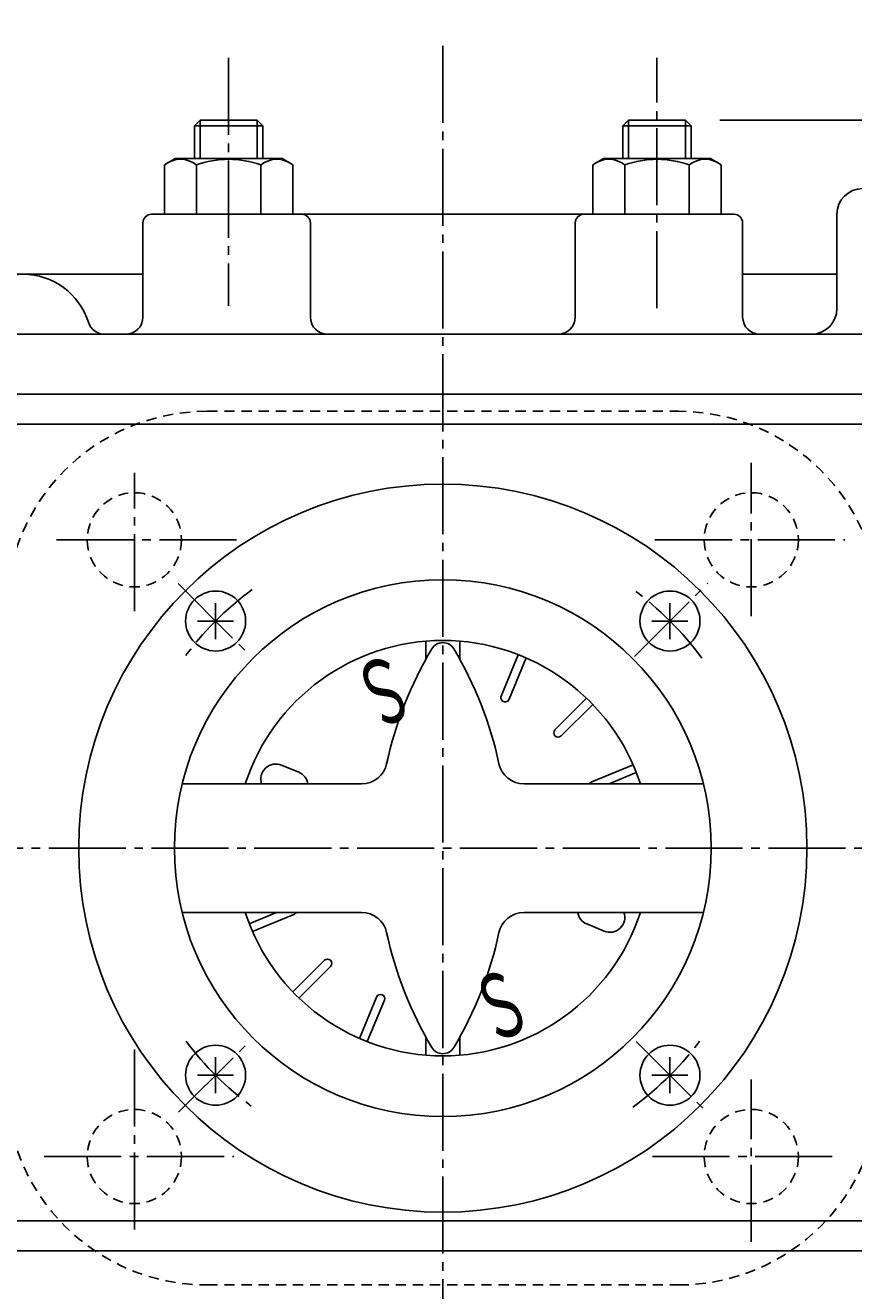
# Model space of a CAD drawing. Extents: x -720 to 800, y -554 to 528.
# Drawn here: x -408 to -312, y 287 to 435 of the extents above; entities that cross this region are included whole.
import ezdxf
from ezdxf.enums import TextEntityAlignment as Align

# ---------------------------------------------------------------- set-up
doc = ezdxf.new("R2010")
doc.units = 0
doc.linetypes.add('CENTER', pattern=[12, 9, -1, 1, -1])
doc.linetypes.add('DASHED', pattern=[2, 1.2, -0.8])
for name, color, linetype in [('1', 7, 'CONTINUOUS'), ('2', 7, 'CONTINUOUS'), ('5', 7, 'CONTINUOUS')]:
    doc.layers.add(name, color=color, linetype=linetype)
doc.styles.get("Standard").update_dxf_attribs({"font": 'txt', "bigfont": 'BIGFONT'})
doc.dimstyles.get("Standard").update_dxf_attribs({"dimscale": 4, "dimtxt": 0.18, "dimasz": 0.18, "dimexe": 0.18, "dimexo": 0.0625, "dimgap": 0.09, "dimtad": 1, "dimtih": 1, "dimtoh": 1, "dimdec": 4, "dimzin": 0, "dimtxsty": 'STANDARD', "dimcen": 0.09, "dimazin": 3, "dimtfac": 1, "dimtdec": 4, "dimtofl": 0, "dimtmove": 0, "dimatfit": 3, "dimtolj": 1, "dimtzin": 0})

# ---------------------------------------------------------------- blocks, each defined once
blk = doc.blocks.new('*D0')
at = {"layer": '5', "color": 2}
for p, q in [((-359.709994, 436.805696), (-359.709994, 474.957703)), ((-216.709994, 398.071191), (-216.709994, 474.957703)), ((-359.709994, 470.957703), (-351.982588, 473.028255)), ((-351.982588, 468.88715), (-351.982588, 473.028255)), ((-216.709994, 470.957703), (-224.437401, 473.028255)), ((-224.437401, 473.028255), (-224.437401, 468.88715)), ((-359.709994, 470.957703), (-351.982588, 468.88715)), ((-359.709994, 470.957703), (-216.709994, 470.957703)), ((-216.709994, 470.957703), (-224.437401, 468.88715))]:
    blk.add_line(p, q, dxfattribs=at)
at = {"layer": '5', "color": 2, "width": 1.4}
blk.add_text('143', height=13.2, dxfattribs=at).set_placement((-302.069994, 472.957703), (-278.045994, 472.957703), align=Align.FIT)
blk = doc.blocks.new('*D1')
at = {"layer": '5', "color": 2}
for p, q in [((-526.709994, 266.143974), (-526.709994, 474.957703)), ((-359.709994, 436.805696), (-359.709994, 474.957703)), ((-526.709994, 470.957703), (-518.982588, 473.028255)), ((-518.982588, 468.88715), (-518.982588, 473.028255)), ((-359.709994, 470.957703), (-367.437401, 473.028255)), ((-367.437401, 473.028255), (-367.437401, 468.88715)), ((-526.709994, 470.957703), (-518.982588, 468.88715)), ((-526.709994, 470.957703), (-359.709994, 470.957703)), ((-359.709994, 470.957703), (-367.437401, 468.88715))]:
    blk.add_line(p, q, dxfattribs=at)
at = {"layer": '5', "color": 2, "width": 1.4}
blk.add_text('167', height=13.2, dxfattribs=at).set_placement((-457.069994, 472.957703), (-433.045994, 472.957703), align=Align.FIT)
blk = doc.blocks.new('*D4')
at = {"layer": '5', "color": 2}
for p, q in [((-327.386494, 424.143974), (-148.970993, 424.143974)), ((-152.970993, 424.143974), (-155.041545, 416.416567)), ((-152.970993, 339.143974), (-152.970993, 424.143974)), ((-152.970993, 424.143974), (-150.900441, 416.416567)), ((-155.041545, 416.416567), (-150.900441, 416.416567)), ((-152.970993, 339.143974), (-155.041545, 346.871381)), ((-150.900441, 346.871381), (-155.041545, 346.871381)), ((-152.970993, 339.143974), (-150.900441, 346.871381)), ((-200.023377, 339.143974), (-148.970993, 339.143974))]:
    blk.add_line(p, q, dxfattribs=at)
at = {"layer": '5', "color": 2, "width": 1.4}
blk.add_text('85', height=13.2, rotation=90, dxfattribs=at).set_placement((-154.970993, 372.403974), (-154.970993, 387.187974), align=Align.FIT)

msp = doc.modelspace()

# ---------------------------------------------------------------- linework, layer by layer
at = {"layer": '1', "linetype": 'DASHED'}
for p, q in [((-387.209994, 390.143974), (-332.209994, 390.143974)), ((-387.209994, 288.143974), (-332.209994, 288.143974))]:
    msp.add_line(p, q, dxfattribs=at)
at = {"layer": '1', "color": 2, "linetype": 'CENTER'}
for p, q in [((-323.709994, 366.221113), (-323.709994, 384.148924)), ((-395.709994, 366.804548), (-395.709994, 382.982054)), ((-404.789086, 375.143974), (-383.506371, 375.143974)), ((-334.947304, 375.143974), (-312.789422, 375.143974)), ((-395.709994, 294.62895), (-395.709994, 315.619986)), ((-323.709994, 293.170324), (-323.709994, 312.119238)), ((-406.247704, 303.143974), (-384.089806, 303.143974)), ((-335.239052, 303.143974), (-314.248055, 303.143974))]:
    msp.add_line(p, q, dxfattribs=at)
at = {"layer": '1', "linetype": 'DASHED'}
for centre in [(-395.709994, 375.143974), (-323.709994, 375.143974), (-395.709994, 303.143974), (-323.709994, 303.143974)]:
    msp.add_circle(centre, 5.5, dxfattribs=at)
for centre, start, end in [((-387.209994, 366.643974), 90, 180), ((-332.209994, 366.643974), 0, 90), ((-387.209994, 311.643974), 180, 270), ((-332.209994, 311.643974), 270, 0)]:
    msp.add_arc(centre, 23.5, start, end, dxfattribs=at)
at = {"layer": '2', "color": 2, "linetype": 'CENTER'}
for p, q in [((-384.709994, 431.413942), (-384.709994, 402.443974)), ((-359.709994, 432.805696), (-359.709994, 219.043974)), ((-334.709994, 402.193974), (-334.709994, 431.413942)), ((-390.603614, 370.037593), (-382.252621, 361.686601)), ((-337.319141, 361.534827), (-328.772768, 370.081201)), ((-537.709994, 339.143974), (-204.023377, 339.143974)), ((-390.549281, 308.304688), (-382.498681, 316.355288)), ((-337.137911, 316.57189), (-329.006847, 308.440827))]:
    msp.add_line(p, q, dxfattribs=at)
at = {"layer": '2'}
for p, q in [((-388.033494, 424.143974), (-388.709994, 423.467474)), ((-381.386494, 424.143974), (-388.033494, 424.143974)), ((-381.386494, 424.143974), (-380.709994, 423.467474)), ((-338.033494, 424.143974), (-338.709994, 423.467474)), ((-331.386494, 424.143974), (-338.033494, 424.143974)), ((-331.386494, 424.143974), (-330.709994, 423.467474)), ((-388.709994, 423.467474), (-380.709994, 423.467474)), ((-388.709994, 423.467474), (-388.709994, 419.643974)), ((-380.709994, 423.467474), (-380.709994, 419.643974)), ((-338.709994, 423.467474), (-330.709994, 423.467474)), ((-338.709994, 423.467474), (-338.709994, 419.643974)), ((-330.709994, 423.467474), (-330.709994, 419.643974)), ((-392.209994, 418.922286), (-390.959994, 419.643974)), ((-390.959994, 419.643974), (-384.709994, 419.643974)), ((-378.459994, 419.643974), (-384.709994, 419.643974)), ((-377.209994, 418.922286), (-378.459994, 419.643974)), ((-342.209994, 418.922286), (-340.959994, 419.643974)), ((-340.959994, 419.643974), (-334.709994, 419.643974)), ((-328.459994, 419.643974), (-334.709994, 419.643974)), ((-327.209994, 418.922286), (-328.459994, 419.643974)), ((-392.209994, 413.143974), (-392.209994, 418.922286)), ((-388.459994, 413.143974), (-388.459994, 418.922286)), ((-380.959994, 413.143974), (-380.959994, 418.922286)), ((-377.209994, 413.143974), (-377.209994, 418.922286)), ((-342.209994, 413.143974), (-342.209994, 418.922286)), ((-338.459994, 413.143974), (-338.459994, 418.922286)), ((-330.959994, 413.143974), (-330.959994, 418.922286)), ((-327.209994, 413.143974), (-327.209994, 418.922286)), ((-393.709994, 413.143974), (-325.709994, 413.143974)), ((-313.709994, 413.143974), (-313.709994, 402.143974)), ((-394.709994, 412.143974), (-394.709994, 401.143974)), ((-375.170602, 412.143974), (-375.170602, 401.143974)), ((-344.249386, 412.143974), (-344.249386, 401.143974)), ((-324.709994, 401.143974), (-324.709994, 412.143974)), ((-422.068978, 406.143974), (-394.709994, 406.143974)), ((-324.709994, 406.143974), (-313.709994, 406.143974)), ((-434.252481, 399.143974), (-274.709994, 399.143974)), ((-428.709994, 392.143974), (-280.709994, 392.143974)), ((-418.709994, 388.643974), (-288.709994, 388.643974)), ((-386.226499, 363.560478), (-386.226499, 367.760478)), ((-333.19349, 363.560478), (-333.19349, 367.760478)), ((-388.326499, 365.660478), (-384.126499, 365.660478)), ((-335.29349, 365.660478), (-331.09349, 365.660478)), ((-361.709994, 361.166449), (-361.709994, 363.310066)), ((-357.709994, 361.166449), (-357.709994, 363.310066)), ((-352.893196, 356.907744), (-350.894327, 361.733441)), ((-351.969316, 356.52506), (-349.970447, 361.350757)), ((-346.614193, 352.946882), (-342.920765, 356.64031)), ((-345.907087, 352.239775), (-342.213658, 355.933203)), ((-376.511359, 347.997668), (-378.533404, 348.835227)), ((-342.328908, 346.884652), (-337.503211, 348.883521)), ((-340.29683, 346.643974), (-337.120528, 347.959641)), ((-390.13219, 346.643974), (-369.194947, 346.643974)), ((-350.225042, 346.643974), (-329.287798, 346.643974)), ((-390.13219, 331.643974), (-369.194947, 331.643974)), ((-382.299461, 330.328307), (-379.123159, 331.643974)), ((-381.916778, 329.404427), (-377.091081, 331.403296)), ((-350.225042, 331.643974), (-329.287798, 331.643974)), ((-342.90863, 330.29028), (-340.886584, 329.452721)), ((-377.20633, 322.354745), (-373.512902, 326.048173)), ((-376.499224, 321.647638), (-372.805795, 325.341066)), ((-369.449541, 316.937191), (-367.450672, 321.762887)), ((-368.525662, 316.554507), (-366.526793, 321.380204)), ((-361.709994, 317.121499), (-361.709994, 314.977882)), ((-357.709994, 317.121499), (-357.709994, 314.977882)), ((-386.226499, 310.52747), (-386.226499, 314.72747)), ((-333.19349, 310.52747), (-333.19349, 314.72747)), ((-388.326499, 312.62747), (-384.126499, 312.62747)), ((-335.29349, 312.62747), (-331.09349, 312.62747)), ((-418.709994, 295.643974), (-288.709994, 295.643974)), ((-439.009146, 292.143974), (-280.709994, 292.143974))]:
    msp.add_line(p, q, dxfattribs=at)
at = {"layer": '2', "color": 2}
for p, q in [((-388.033494, 424.143974), (-388.033494, 419.643974)), ((-381.386494, 424.143974), (-381.386494, 419.643974)), ((-338.033494, 424.143974), (-338.033494, 419.643974)), ((-331.386494, 424.143974), (-331.386494, 419.643974))]:
    msp.add_line(p, q, dxfattribs=at)
at = {"layer": '2'}
for centre, radius in [((-359.709994, 339.143974), 42.5), ((-359.709994, 339.143974), 31.33305), ((-386.226499, 365.660478), 3.5), ((-333.19349, 365.660478), 3.5), ((-386.226499, 312.62747), 3.5), ((-333.19349, 312.62747), 3.5)]:
    msp.add_circle(centre, radius, dxfattribs=at)
for centre, radius, start, end in [((-390.334994, 416.51191), 3.053774, 52.121121, 127.878879), ((-384.709994, 408.315684), 11.25, 90, 109.471221), ((-384.709994, 408.315684), 11.25, 70.528779, 90), ((-379.084994, 416.51191), 3.053774, 52.121121, 127.878879), ((-340.334994, 416.51191), 3.053774, 52.121121, 127.878879), ((-334.709994, 408.315684), 11.25, 90, 109.471221), ((-334.709994, 408.315684), 11.25, 70.528779, 90), ((-329.084994, 416.51191), 3.053774, 52.121121, 127.878879), ((-310.709994, 413.143974), 3, 90, 180), ((-393.709994, 412.143974), 1, 90, 180), ((-376.170602, 412.143974), 1, 0, 90), ((-343.249386, 412.143974), 1, 90, 180), ((-325.709994, 412.143974), 1, 0, 90), ((-408.709994, 398.143974), 8, 17.457603, 162.542397), ((-316.709994, 402.143974), 3, 270, 360), ((-399.170602, 401.143974), 2, 197.457603, 270), ((-396.709994, 401.143974), 2, 270, 360), ((-373.170602, 401.143974), 2, 180, 270), ((-346.249386, 401.143974), 2, 270, 360), ((-322.709994, 401.143974), 2, 180, 270), ((-359.709994, 339.143974), 24.248711, 18.016736, 161.983264), ((-322.285385, 339.470823), 45, 149.354312, 167.763897), ((-359.709994, 361.643974), 1.5, 30.645688, 149.354312), ((-397.134604, 339.470823), 45, 12.236103, 30.645688), ((-352.431256, 356.716402), 0.5, 157.5, 337.5), ((-346.26064, 352.593328), 0.5, 135, 315), ((-379.203155, 347.218305), 1.750143, 67.5, 199.157293), ((-369.194947, 349.643974), 3, 270, 347.763897), ((-350.225042, 349.643974), 3, 192.236103, 270), ((-377.18111, 346.380747), 1.750143, 8.650293, 67.5), ((-342.137566, 346.422712), 0.5, 112.5, 153.734975), ((-359.709994, 339.143974), 24.248711, 198.016736, 341.983264), ((-377.282422, 331.865236), 0.5, 292.5, 333.734975), ((-369.194947, 328.643974), 3, 12.236103, 90), ((-350.225042, 328.643974), 3, 90, 167.763897), ((-342.238879, 331.907201), 1.750143, 188.650293, 247.5), ((-340.216834, 331.069642), 1.750143, 247.5, 19.157293), ((-322.285385, 338.817125), 45, 192.236103, 210.645688), ((-397.134604, 338.817125), 45, 329.354312, 347.763897), ((-373.159349, 325.69462), 0.5, 315, 135), ((-366.988732, 321.571546), 0.5, 337.5, 157.5), ((-359.709994, 316.643974), 1.5, 210.645688, 329.354312)]:
    msp.add_arc(centre, radius, start, end, dxfattribs=at)
at = {"layer": '2', "color": 2, "linetype": 'CENTER'}
for start, end in [(126.361503, 143.885033), (36.280641, 53.737219), (216.93331, 233.416879), (306.278748, 323.822644)]:
    msp.add_arc((-359.709994, 339.143974), 37.5, start, end, dxfattribs=at)

# ---------------------------------------------------------------- texts
at = {"layer": '2'}
for rotation, p, p2 in [(202.5, (-365.12948, 362.157648), (-370.746667, 359.830932)), (22.5, (-354.290509, 316.1303), (-348.673321, 318.457015))]:
    msp.add_text('Ｓ', height=7.6, rotation=rotation, dxfattribs=at).set_placement(p, p2, align=Align.FIT)

# ---------------------------------------------------------------- dimensions: what is measured, and where the dimension line sits
at = {"layer": '5'}
for base, p1, p2, text, picture, middle in [((-359.709994, 470.957703), (-526.709994, 262.143974), (-359.709994, 432.805696), '167', '*D1', (-443.209994, 479.557703)), ((-216.709994, 470.957703), (-359.709994, 432.805696), (-216.709994, 394.071191), '143', '*D0', (-288.209994, 479.557703))]:
    dim = msp.add_linear_dim(base=base, p1=p1, p2=p2, text=text, dimstyle='Standard', dxfattribs=at)
    dim.commit()
    dim.dimension.update_dxf_attribs({"geometry": picture, "text_midpoint": middle})
dim = msp.add_linear_dim(base=(-152.970993, 424.143974), p1=(-204.023377, 339.143974), p2=(-331.386494, 424.143974), angle=90, text='85', dimstyle='Standard', dxfattribs=at)
dim.commit()
dim.dimension.update_dxf_attribs({"geometry": '*D4', "text_midpoint": (-164.210993, 385.603974)})

doc.saveas('drawing.dxf')
